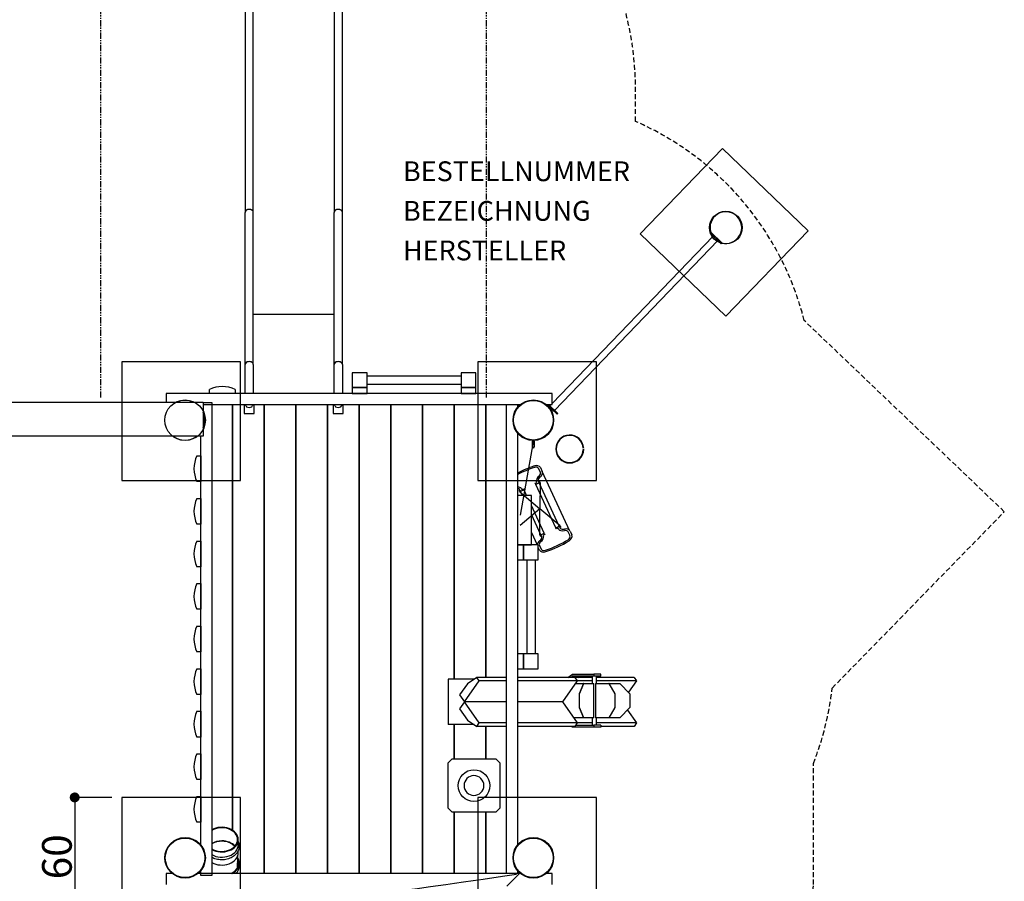
# Model space of a CAD drawing. Units: centimetres. Extents: x -570 to 326, y -355 to 675.
# Drawn here: x -172 to 326, y -122 to 313 of the extents above; entities that cross this region are included whole.
import ezdxf
from ezdxf.enums import TextEntityAlignment as Align

# ---------------------------------------------------------------- set-up
doc = ezdxf.new("R2010")
doc.units = ezdxf.units.CM
doc.header["$LTSCALE"] = 5
doc.header["$MEASUREMENT"] = 0
doc.header["$PDMODE"] = 35
doc.header["$PDSIZE"] = -10
doc.linetypes.add('GESTRICHELT', pattern=[0.75, 0.5, -0.25])
doc.linetypes.add('PHANTOM2', pattern=[1.25, 0.625, -0.125, 0.125, -0.125, 0.125, -0.125])
doc.layers.get('0').update_dxf_attribs({"linetype": 'CONTINUOUS'})
doc.layers.get('DEFPOINTS').update_dxf_attribs({"linetype": 'CONTINUOUS'})
for name, color, linetype in [('PV-B4F', 7, 'CONTINUOUS'), ('Richter-EN-Fallraum', 3, 'GESTRICHELT'), ('Richter-Masse', 5, 'CONTINUOUS'), ('Richter-Oberirdisch', 7, 'CONTINUOUS'), ('Richter-Unterirdisch', 4, 'CONTINUOUS')]:
    doc.layers.add(name, color=color, linetype=linetype)
doc.styles.add('RICHTER', font='ISOCP')
doc.dimstyles.new('PUNKTBEM', dxfattribs={"dimtxt": 15, "dimasz": 5, "dimexe": 1.5, "dimexo": 5, "dimgap": 1.5, "dimtad": 1, "dimdec": 0, "dimzin": 0, "dimdsep": 46, "dimtxsty": 'RICHTER', "dimblk1": 'DOT', "dimblk2": 'DOT', "dimsah": 1, "dimcen": 0.09, "dimdle": 1.5, "dimadec": 0, "dimazin": 0, "dimtfac": 1, "dimtdec": 4, "dimtofl": 0, "dimtmove": 0, "dimatfit": 3, "dimldrblk": 'DOT', "dimfxl": 1, "dimtolj": 1, "dimtzin": 0, "dimarcsym": 0})

# ---------------------------------------------------------------- blocks, each defined once
blk = doc.blocks.new('_DOT')
at = {"color": 0, "linetype": 'ByBlock'}
blk.add_line((-0.5, 0), (-1, 0), dxfattribs=at)
at = {"color": 0, "linetype": 'ByBlock', "const_width": 0.5}
blk.add_lwpolyline([(-0.25, 0, 1), (0.25, 0, 1)], format="xyb", close=True, dxfattribs=at)
blk = doc.blocks.new('*D6')
at = {"layer": 'DEFPOINTS', "color": 0, "transparency": 16777216}
for p in [(-120, -80, -20), (-143.77, -140), (-120, -140, -20)]:
    blk.add_point(p, dxfattribs=at)
at = {"layer": 'Richter-Masse', "color": 0, "lineweight": -2, "transparency": 16777216}
for p, q in [((-125, -80), (-145.27, -80)), ((-143.77, -85), (-143.77, -135)), ((-125, -140), (-145.27, -140))]:
    blk.add_line(p, q, dxfattribs=at)
at = {"layer": 'Richter-Masse', "color": 0, "lineweight": -2, "transparency": 16777216, "xscale": 5, "yscale": 5, "zscale": 5}
for p, rotation in [((-143.77, -80), 90), ((-143.77, -140), 270)]:
    blk.add_blockref('_DOT', p, dxfattribs=dict(at, rotation=rotation))
at = {"layer": 'Richter-Masse', "color": 0, "transparency": 16777216, "insert": (-152.77, -110), "char_height": 15, "attachment_point": 5, "rotation": 90, "style": 'RICHTER'}
blk.add_mtext('\\A1;60', dxfattribs=at)

msp = doc.modelspace()

# ---------------------------------------------------------------- linework, layer by layer
at = {"layer": 'PV-B4F'}
for radius, start, end in [(7.07, 3.5951, 180.1102), (6.85, 3.4202, 180.1102), (7.07, 180.1102, 358.6835), (6.85, 180.1102, 358.3465)]:
    msp.add_arc((106.39, 95.97), radius, start, end, dxfattribs=at)
at = {"layer": 'Richter-EN-Fallraum', "color": 1, "linetype": 'PHANTOM2'}
for p, q in [((-130.6, 121.9), (-130.6, 421.74)), ((64.4, 121.9), (64.4, 421.74))]:
    msp.add_line(p, q, dxfattribs=at)
at = {"layer": 'Richter-EN-Fallraum'}
msp.add_lwpolyline([(-211.2, -195.8, 0.167485), (-139, -261.69, 0.029594), (-122.33, -267.76, 0.121648), (-52.5, -285), (-5, -285, 0.096637), (51.38, -274), (79.5, -274, 0.414214), (229.5, -124), (229.5, -62.88, 0.065688), (239.03, -24.81), (326, 64.29), (224.9, 160.85, 0.231579), (139.61, 261.43), (139.61, 280, 0.204827), (91.9, 387.87), (91.9, 524.9, 0.414214), (-8.1, 624.9), (-58.1, 624.9, 0.414214), (-158.1, 524.9), (-158.1, 387.87, 0.204827), (-205.81, 280), (-211.2, 280)], format="xyb", dxfattribs=at)
at = {"layer": 'Richter-Oberirdisch'}
for p, q in [((-57.7, 373.45), (-57.7, 215.48)), ((-8.5, 215.48), (-8.5, 373.45)), ((-53.5, 215.48), (-53.5, 369.75)), ((-12.7, 369.75), (-12.7, 215.48)), ((-57.7, 138.63), (-57.7, 215.48)), ((-53.5, 138.63), (-53.5, 215.48)), ((-12.7, 138.63), (-12.7, 215.48)), ((-8.5, 138.63), (-8.5, 215.48)), ((177.54, 205.51), (177.2, 205.15)), ((177.2, 205.15), (182.96, 199.6)), ((177.64, 205.42), (177.54, 205.51)), ((183.22, 200.05), (177.64, 205.42)), ((178.89, 203.52), (97.5, 118.93)), ((181.27, 201.23), (98.76, 115.48)), ((182.96, 199.6), (183.31, 199.96)), ((183.31, 199.96), (183.22, 200.05)), ((-12.7, 163.98), (-53.5, 163.98)), ((-57.7, 124), (-57.7, 138.63)), ((-53.5, 138.63), (-53.5, 124)), ((-12.7, 124), (-12.7, 138.63)), ((-8.5, 138.63), (-8.5, 124)), ((4, 134.5), (-3.5, 134.5)), ((-3.5, 134.5), (-3.5, 127)), ((4, 127), (4, 134.5)), ((59, 134.5), (51.5, 134.5)), ((51.5, 134.5), (51.5, 127)), ((59, 127), (59, 134.5)), ((4, 132.85), (51.5, 132.85)), ((-75.7, 124), (-75.7, 126)), ((-62.7, 126), (-62.7, 124)), ((-3.5, 127), (4, 127)), ((4, 127), (-3.5, 127)), ((-3.5, 127), (-3.5, 124)), ((4, 128.65), (51.5, 128.65)), ((4, 124), (4, 127)), ((51.5, 127), (59, 127)), ((59, 127), (51.5, 127)), ((51.5, 127), (51.5, 124)), ((59, 124), (59, 127)), ((-78.8, 119.5), (-431.2, 119.5)), ((97.5, 124), (-97.5, 124)), ((-97.5, 124), (-97.5, 119.5)), ((-78.8, 119.5), (-78.8, 102.5)), ((-78.8, 119.5), (-74.5, 119.5)), ((-62.7, 124), (-75.7, 124)), ((-74.5, 119.5), (-74.5, -119.5)), ((-3.5, 124), (4, 124)), ((51.5, 124), (59, 124)), ((97.5, 118.5), (97.5, 124)), ((-78.8, 118.5), (82, 118.5)), ((-78.8, 118.5), (-74.5, 118.5)), ((-74.5, 118.5), (-74.5, -118.5)), ((-64, 118.5), (-64, -96.63)), ((-64, -96.63), (-64, 118.5)), ((-58.1, 118.5), (-58.1, 113.9)), ((-53.1, 113.9), (-53.1, 118.5)), ((-48, -118.5), (-48, 118.5)), ((-48, 118.5), (-48, -118.5)), ((-32, 118.5), (-32, -118.5)), ((-32, -118.5), (-32, 118.5)), ((-16, 118.5), (-16, -118.5)), ((-16, -118.5), (-16, 118.5)), ((-13.1, 118.5), (-13.1, 113.9)), ((-8.1, 113.9), (-8.1, 118.5)), ((0, -118.5), (0, 118.5)), ((0, 118.5), (0, -118.5)), ((16, -118.5), (16, 118.5)), ((16, 118.5), (16, -118.5)), ((32, -118.5), (32, 118.5)), ((32, 118.5), (32, -118.5)), ((48, 118.5), (48, -20.25)), ((48, -20.25), (48, 118.5)), ((64, -19.38), (64, 118.5)), ((64, 118.5), (64, -19.38)), ((74.5, -118.5), (74.5, 118.5)), ((74.5, 118.5), (80, 118.5)), ((80, 118.5), (80, 116.5)), ((94, 118.5), (97.5, 118.5)), ((100.11, 113.49), (94.9, 118.5)), ((95.62, 118.5), (100.45, 113.85)), ((97.09, 118.5), (96.38, 117.77)), ((-58.1, 113.9), (-53.1, 113.9)), ((-13.1, 113.9), (-8.1, 113.9)), ((100.45, 113.85), (100.11, 113.49)), ((80, 104.5), (80, -104.5)), ((-78.8, 102.5), (-414.2, 102.5)), ((-80, -104.5), (-80, 102.5)), ((-80, -104.5), (-80, 102.5)), ((88, 100.5, 45), (81.35, 62.5, 224.3)), ((87.5, 97), (87.5, 100)), ((88.5, 100), (88.5, 97)), ((-82, 92.5), (-80, 92.5)), ((-80, 92.5), (-80, 79.5)), ((91.58, 84.19), (90.67, 86.13)), ((91.58, 86.55), (92.48, 84.61)), ((90.48, 79.88), (90.97, 78.83)), ((91.61, 84.13), (91.58, 84.19)), ((106.51, 54.53), (92.5, 84.58)), ((-80, 79.5), (-82, 79.5)), ((81.57, 74.46), (81.09, 75.5)), ((83.32, 75.27), (81.57, 74.46)), ((81.97, 75.98), (82.18, 75.52)), ((82.18, 75.52), (83.03, 75.91)), ((83.03, 75.91), (83.32, 75.27)), ((84.62, 72.5), (83.32, 75.27)), ((88.92, 78.66), (89.76, 79.05)), ((89.22, 78.02), (88.92, 78.66)), ((90.97, 78.83), (89.22, 78.02)), ((99.38, 56.23), (89.22, 78.02)), ((89.76, 79.05), (89.55, 79.51)), ((101.13, 57.04), (90.97, 78.83)), ((91.39, 79.1, 24.6), (91.35, 65.75, 39)), ((-82, 71), (-80, 71)), ((-80, 71), (-80, 58)), ((80, 72.5), (80, 47.5)), ((87, 72.5), (80, 72.5)), ((81.1, 74.3, 24.6), (91.35, 65.75, 39)), ((82.49, 72.5), (81.57, 74.46)), ((87, 47.5), (87, 72.5)), ((91.35, 65.75, 39), (81.35, 57.25, 224.3)), ((93.48, 53.48), (87, 67.39)), ((91.31, 52.4, 24.6), (91.35, 65.75, 39)), ((101.6, 57.2, 24.6), (91.35, 65.75, 39)), ((91.73, 52.67), (87, 62.82)), ((-80, 58), (-82, 58)), ((99.38, 56.23), (101.13, 57.04)), ((99.67, 55.59), (99.38, 56.23)), ((100.52, 55.98), (99.67, 55.59)), ((100.73, 55.52), (100.52, 55.98)), ((101.13, 57.04), (101.61, 56)), ((87, 53.78), (89.93, 47.5)), ((91.73, 52.67), (93.48, 53.48)), ((92.22, 51.62), (91.73, 52.67)), ((93.78, 52.84), (92.94, 52.45)), ((92.94, 52.45), (93.15, 51.99)), ((93.48, 53.48), (93.78, 52.84)), ((105.62, 54.08), (105.6, 54.13)), ((106.53, 52.13), (105.62, 54.08)), ((106.53, 54.49), (107.43, 52.56)), ((-82, 49.5), (-80, 49.5)), ((-80, 49.5), (-80, 36.5)), ((80, 47.5), (80, 40)), ((83, 47.5), (80, 47.5)), ((80, 47.5), (87, 47.5)), ((83, 47.5), (83, 40)), ((90.5, 47.5), (83, 47.5)), ((83, 40), (83, 47.5)), ((90.5, 40), (90.5, 47.5)), ((91.12, 44.95), (90.5, 46.28)), ((91.12, 47.31), (91.09, 47.37)), ((91.12, 47.31), (92.03, 45.37)), ((80, 40), (83, 40)), ((83, 40), (90.5, 40)), ((84.65, 40), (84.65, -7.5)), ((88.85, 40), (88.85, -7.5)), ((-80, 36.5), (-82, 36.5)), ((-82, 28), (-80, 28)), ((-80, 28), (-80, 15)), ((-80, 15), (-82, 15)), ((-82, 6.5), (-80, 6.5)), ((-80, 6.5), (-80, -6.5)), ((-80, -6.5), (-82, -6.5)), ((80, -7.5), (80, -15)), ((83, -7.5), (80, -7.5)), ((83, -7.5), (83, -15)), ((90.5, -7.5), (83, -7.5)), ((83, -15), (83, -7.5)), ((90.5, -15), (90.5, -7.5)), ((-82, -15), (-80, -15)), ((-80, -15), (-80, -28)), ((59.42, -19.38), (54.67, -22.56)), ((60.67, -21.14), (59.42, -19.38)), ((74.5, -19.38), (59.42, -19.38)), ((80, -15), (83, -15)), ((108.92, -19.38), (80, -19.38)), ((83, -15), (90.5, -15)), ((105.42, -19.38), (107.79, -17.79)), ((107.95, -18.79), (107.07, -19.38)), ((107.79, -17.79), (118.55, -17.79)), ((118.55, -18.79), (107.95, -18.79)), ((117.91, -19.38), (108.92, -19.38)), ((108.92, -19.38), (110.17, -21.14)), ((110.61, -19.38), (111.48, -18.79)), ((117.91, -22.48), (117.91, -18.79)), ((118.55, -17.79), (118.55, -18.79)), ((122.09, -17.79), (118.55, -17.79)), ((122.09, -18.79), (118.55, -18.79)), ((119.91, -22.48), (119.91, -18.79)), ((138.87, -19.38), (119.91, -19.38)), ((122.09, -18.79), (122.09, -17.79)), ((138.87, -19.38), (140.12, -21.14)), ((44.98, -20.25), (44.98, -43.25)), ((58.12, -20.25), (44.98, -20.25)), ((54.67, -22.56), (50.67, -28.21)), ((53.17, -31.75), (60.67, -21.14)), ((74.5, -21.14), (60.67, -21.14)), ((110.17, -21.14), (80, -21.14)), ((110.17, -21.14), (102.67, -31.75)), ((109.22, -22.48), (113.38, -22.48)), ((117.91, -21.14), (110.17, -21.14)), ((113.38, -22.48), (111.22, -27.67)), ((111.4, -27.67), (113.56, -22.48)), ((113.56, -22.48), (113.38, -22.48)), ((113.56, -22.48), (118.58, -22.48)), ((118.58, -39.85), (118.58, -22.48)), ((119.39, -22.48), (126.21, -22.48)), ((119.39, -22.48), (119.39, -39.85)), ((140.12, -21.14), (119.91, -21.14)), ((126.21, -22.48), (129.13, -27.67)), ((126.37, -22.48), (126.21, -22.48)), ((129.29, -27.67), (126.37, -22.48)), ((126.37, -22.48), (131.73, -22.48)), ((131.73, -22.48), (136.81, -27.67)), ((140.12, -21.14), (136.05, -26.89)), ((-80, -28), (-82, -28)), ((50.67, -28.21), (53.17, -31.75)), ((111.4, -27.67), (111.22, -27.67)), ((111.22, -27.67), (111.22, -34.67)), ((111.4, -34.67), (111.4, -27.67)), ((129.29, -27.67), (129.13, -27.67)), ((129.13, -27.67), (129.13, -34.67)), ((129.29, -34.67), (129.29, -27.67)), ((136.81, -27.67), (136.81, -34.67)), ((53.17, -31.75), (50.67, -35.29)), ((74.5, -31.75), (53.17, -31.75)), ((74.5, -31.75), (53.17, -31.75)), ((60.67, -42.36), (53.17, -31.75)), ((102.67, -31.75), (80, -31.75)), ((102.67, -31.75), (80, -31.75)), ((102.67, -31.75), (110.17, -42.36)), ((111.4, -34.67), (111.22, -34.67)), ((111.22, -34.67), (113.38, -39.85)), ((113.56, -39.85), (111.4, -34.67)), ((129.13, -34.67), (126.21, -39.85)), ((126.37, -39.85), (129.29, -34.67)), ((129.29, -34.67), (129.13, -34.67)), ((136.81, -34.67), (131.73, -39.85)), ((-82, -36.5), (-80, -36.5)), ((-80, -36.5), (-80, -49.5)), ((50.67, -35.29), (54.67, -40.94)), ((135.57, -35.93), (140.12, -42.36)), ((58.12, -43.25), (44.98, -43.25)), ((48, -43.25), (48, -60.75)), ((48, -60.75), (48, -43.25)), ((54.67, -40.94), (59.42, -44.12)), ((59.42, -44.12), (60.67, -42.36)), ((74.5, -44.12), (59.42, -44.12)), ((74.5, -42.36), (60.67, -42.36)), ((64, -60.75), (64, -44.12)), ((64, -44.12), (64, -60.75)), ((110.17, -42.36), (80, -42.36)), ((108.92, -44.12), (80, -44.12)), ((107.79, -44.54), (107.16, -44.12)), ((118.55, -44.54), (107.79, -44.54)), ((113.38, -39.85), (108.4, -39.85)), ((110.17, -42.36), (108.92, -44.12)), ((109.33, -43.54), (118.55, -43.54)), ((117.91, -42.36), (110.17, -42.36)), ((113.56, -39.85), (113.38, -39.85)), ((118.58, -39.85), (113.56, -39.85)), ((117.91, -43.54), (117.91, -39.85)), ((118.55, -43.54), (118.55, -44.54)), ((122.09, -43.54), (118.55, -43.54)), ((122.09, -44.54), (118.55, -44.54)), ((126.21, -39.85), (119.39, -39.85)), ((119.91, -43.54), (119.91, -39.85)), ((140.12, -42.36), (119.91, -42.36)), ((122.09, -43.54), (122.09, -44.54)), ((138.87, -44.12), (122.09, -44.12)), ((126.37, -39.85), (126.21, -39.85)), ((131.73, -39.85), (126.37, -39.85)), ((140.12, -42.36), (138.87, -44.12)), ((-80, -49.5), (-82, -49.5)), ((-82, -58), (-80, -58)), ((-80, -58), (-80, -71)), ((46.75, -60.75), (44.75, -62.75)), ((44.75, -62.75), (44.75, -85.25)), ((69.25, -60.75), (46.75, -60.75)), ((71.25, -62.75), (69.25, -60.75)), ((71.25, -85.25), (71.25, -62.75)), ((-80, -71), (-82, -71)), ((-82, -79.5), (-80, -79.5)), ((-80, -79.5), (-80, -92.5)), ((44.75, -85.25), (46.75, -87.25)), ((46.75, -87.25), (69.25, -87.25)), ((48, -87.25), (48, -118.5)), ((48, -118.5), (48, -87.25)), ((64, -118.5), (64, -87.25)), ((64, -87.25), (64, -118.5)), ((69.25, -87.25), (71.25, -85.25)), ((-80, -92.5), (-82, -92.5)), ((-64, -103.57), (-64, -103.58)), ((-64, -103.58), (-64, -103.57)), ((-61.16, -103.97), (-61.16, -101.31)), ((-61.16, -107.94), (-61.16, -106.93)), ((-60.56, -114.47), (-60.56, -113.15)), ((-94, -118.5), (-97.5, -118.5)), ((-97.5, -118.5), (-97.5, -124)), ((82, -118.5), (-82, -118.5)), ((-80, -119.5), (-80, -116.5)), ((-80, -118.5), (-80, -116.5)), ((-74.5, -118.5), (-80, -118.5)), ((80, -118.5), (74.5, -118.5)), ((74.68, -124.82, 2), (81.75, -117.75, 30)), ((80, -116.5), (80, -118.5)), ((80, -117.79), (80.22, -117.57)), ((80.93, -118.28), (80.71, -118.5)), ((97.5, -118.5), (94, -118.5)), ((97.5, -124), (97.5, -118.5)), ((-74.5, -119.5), (-80, -119.5))]:
    msp.add_line(p, q, dxfattribs=at)
for centre, radius in [((88, 110.5), 10), ((58, -74), 8), ((-88, -110.5), 10), ((88, -110.5), 10)]:
    msp.add_circle(centre, radius, dxfattribs=at)
for centre, radius, start, end in [((185.28, 207.78), 8, 255.0587, 197.1486), ((185.28, 207.78), 8, 205.7395, 214.201), ((185.28, 207.78), 8, 238.0063, 246.4678), ((-69.2, 112.67), 14.83, 64.0108, 115.9892), ((-88, 110.5), 10, 64.1581, 115.8419), ((-55.6, 119), 2.1, 193.7741, 346.2259), ((-55.6, 119), 2.1, 193.7741, 346.2259), ((-10.6, 119), 2.1, 193.7741, 346.2259), ((-10.6, 119), 2.1, 193.7741, 346.2259), ((-88, 110.5), 10, 336.9603, 23.0397), ((-88, 110.5), 10, 233.1301, 306.8699), ((88, 100), 0.5, 0, 180), ((88, 97), 0.5, 180, 0), ((-68.67, 86), 14.83, 154.0108, 205.9892), ((-68.67, 64.5), 14.83, 154.0108, 205.9892), ((-68.67, 43), 14.83, 154.0108, 205.9892), ((-68.67, 21.5), 14.83, 154.0108, 205.9892), ((-68.67, 0), 14.83, 154.0108, 205.9892), ((-68.67, -21.5), 14.83, 154.0108, 205.9892), ((-68.67, -43), 14.83, 154.0108, 205.9892), ((-68.67, -64.5), 14.83, 154.0108, 205.9892), ((58, -74), 5, 90, 270), ((58, -74), 5, 270, 90), ((-68.67, -86), 14.83, 154.0108, 205.9892), ((80.58, -117.92), 0.5, 315, 135)]:
    msp.add_arc(centre, radius, start, end, dxfattribs=at)
at = {"layer": 'Richter-Oberirdisch', "extrusion": (-0.142068, 0.989857, 6.93889e-18)}
msp.add_arc((-478.47, 290.51, -129.07), 483.62, 329.4923, 352.1312, dxfattribs=at)
at = {"layer": 'Richter-Oberirdisch'}
for centre, major_axis, ratio, start_param, end_param in [((-55.6, 215.48), (-2.1, 0), 0.707107, 3.141593, 6.283185), ((-10.6, 215.48), (-2.1, 0), 0.707107, 3.141593, 6.283185), ((-55.6, 138.63), (-2.1, 0), 0.707107, 3.141593, 6.283185), ((-55.6, 138.63), (2.1, 0), 0.707107, 0, 3.141593), ((-10.6, 138.63), (-2.1, 0), 0.707107, 3.141593, 6.283185), ((-10.6, 138.63), (2.1, 0), 0.707107, 0, 3.141593), ((94.64, 58.7), (37.16, 17.33), 0.707107, 1.412238, 1.635719), ((94.64, 58.7), (-36.25, -16.9), 0.707107, 4.553831, 4.787417), ((88.86, 85.28), (2.72, 1.27), 0.707107, 0, 1.412238), ((88.86, 85.28), (1.81, 0.85), 0.707107, 0, 1.412238), ((89.74, 83.29), (2.76, 1.29), 0.707107, 5.020917, 6.299874), ((92.87, 80.61), (-3.2, -1.49), 0.707107, 5.026781, 6.119244), ((92.87, 80.61), (-2.29, -1.07), 0.707107, 5.02796, 6.089421), ((89.74, 83.29), (1.86, 0.87), 0.707107, 5.019509, 6.303542), ((78.99, 74.14), (3.2, 1.49), 0.707107, 0.163942, 0.94627), ((78.99, 74.14), (2.29, 1.07), 0.707107, 0.193764, 0.81833), ((103.71, 57.36), (-3.2, -1.49), 0.707107, 0.163942, 1.256404), ((103.71, 57.36), (-2.29, -1.07), 0.707107, 0.193764, 1.255226), ((103.75, 53.24), (2.76, 1.29), 0.707107, 6.266496, 7.545454), ((103.75, 53.24), (1.86, 0.87), 0.707107, 6.262829, 7.546861), ((89.83, 50.89), (2.29, 1.07), 0.707107, 5.02796, 6.089421), ((89.83, 50.89), (3.2, 1.49), 0.707107, 5.026781, 6.119244), ((88.06, 72.8), (36.25, 16.9), 0.707107, 4.553831, 4.870947), ((104.71, 51.29), (1.81, 0.85), 0.707107, 4.870947, 6.283185), ((104.71, 51.29), (2.72, 1.27), 0.707107, 4.870947, 6.283185), ((92.96, 48.21), (-2.76, -1.29), 0.707107, 5.020917, 6.007279), ((92.96, 48.21), (-1.86, -0.87), 0.707107, 5.019509, 6.303542), ((93.84, 46.22), (-2.72, -1.27), 0.707107, 0, 1.412238), ((93.84, 46.22), (-1.81, -0.85), 0.707107, 0, 1.412238), ((88.06, 72.8), (-37.16, -17.33), 0.707107, 1.412238, 1.729355), ((-69.46, -101.31), (8.3, 0), 0.748599, 0, 2.223195), ((-69.46, -101.31), (8, 0), 0.748599, 0, 2.25217), ((-69.46, -101.31), (8, 0), 0.748599, 4.031015, 6.283185), ((-69.46, -101.31), (8.3, 0), 0.748599, 4.05999, 6.283185), ((-69.46, -107.94), (8, 0), 0.748599, 1.571884, 2.25217), ((-69.46, -103.97), (8.3, 0), 0.748599, 4.05999, 6.283185), ((-69.46, -107.94), (8, 0), 0.748599, 0.586624, 1.571884), ((-69.46, -107.94), (8.3, 0), 0.748599, 4.05999, 6.283185), ((-69.56, -113.15), (-8.6, 0), 0.748599, 2.160295, 3.503596), ((-69.56, -113.15), (-9, 0), 0.748599, 2.223777, 3.603724), ((-69.56, -114.47), (8.6, 0), 0.748599, 0.103169, 0.371975), ((-69.56, -113.15), (-8.6, 0), 0.748599, 0.958986, 0.981298), ((-69.56, -114.47), (9, 0), 0.748599, 5.642858, 6.283185)]:
    msp.add_ellipse(centre, major_axis=major_axis, ratio=ratio, start_param=start_param, end_param=end_param, dxfattribs=at)
for points, knots in [([(-53.5, 215.48), (-53.5, 215.57), (-53.51, 215.67), (-53.57, 215.87), (-53.61, 215.96), (-53.71, 216.13), (-53.78, 216.22), (-53.93, 216.39), (-54.02, 216.46), (-54.21, 216.59), (-54.32, 216.66), (-54.55, 216.77), (-54.68, 216.82), (-54.92, 216.89), (-55.05, 216.92), (-55.33, 216.96), (-55.47, 216.96), (-55.73, 216.96), (-55.87, 216.96), (-56.15, 216.92), (-56.28, 216.89), (-56.52, 216.82), (-56.65, 216.77), (-56.88, 216.66), (-56.99, 216.59), (-57.18, 216.46), (-57.27, 216.39), (-57.42, 216.22), (-57.49, 216.13), (-57.59, 215.96), (-57.63, 215.87), (-57.69, 215.67), (-57.7, 215.57), (-57.7, 215.48)], [3.111184, 3.111184, 3.111184, 3.111184, 3.500324, 3.500324, 3.889464, 3.889464, 4.278456, 4.278456, 4.667448, 4.667448, 5.056258, 5.056258, 5.445068, 5.445068, 5.833726, 5.833726, 6.222384, 6.222384, 6.611042, 6.611042, 6.999701, 6.999701, 7.388511, 7.388511, 7.77732, 7.77732, 8.166312, 8.166312, 8.555304, 8.555304, 8.944444, 8.944444, 9.333584, 9.333584, 9.333584, 9.333584]), ([(-8.5, 215.48), (-8.5, 215.57), (-8.51, 215.67), (-8.57, 215.87), (-8.61, 215.96), (-8.71, 216.13), (-8.78, 216.22), (-8.93, 216.39), (-9.02, 216.46), (-9.21, 216.59), (-9.32, 216.66), (-9.55, 216.77), (-9.68, 216.82), (-9.92, 216.89), (-10.05, 216.92), (-10.33, 216.96), (-10.47, 216.96), (-10.73, 216.96), (-10.87, 216.96), (-11.15, 216.92), (-11.28, 216.89), (-11.52, 216.82), (-11.65, 216.77), (-11.88, 216.66), (-11.99, 216.59), (-12.18, 216.46), (-12.27, 216.39), (-12.42, 216.22), (-12.49, 216.13), (-12.59, 215.96), (-12.63, 215.87), (-12.69, 215.67), (-12.7, 215.57), (-12.7, 215.48)], [3.111184, 3.111184, 3.111184, 3.111184, 3.500324, 3.500324, 3.889464, 3.889464, 4.278456, 4.278456, 4.667448, 4.667448, 5.056258, 5.056258, 5.445068, 5.445068, 5.833726, 5.833726, 6.222384, 6.222384, 6.611042, 6.611042, 6.999701, 6.999701, 7.388511, 7.388511, 7.77732, 7.77732, 8.166312, 8.166312, 8.555304, 8.555304, 8.944444, 8.944444, 9.333584, 9.333584, 9.333584, 9.333584]), ([(90.75, 79.29), (90.75, 79.3), (90.75, 79.31), (90.74, 79.35), (90.74, 79.39), (90.74, 79.42), (90.73, 79.46), (90.74, 79.5), (90.75, 79.56), (90.76, 79.59), (90.78, 79.63), (90.79, 79.64), (90.82, 79.66), (90.83, 79.67), (90.87, 79.68), (90.9, 79.68), (90.94, 79.66), (90.96, 79.65), (90.99, 79.62), (91.01, 79.6), (91.05, 79.55), (91.07, 79.52), (91.09, 79.46), (91.11, 79.42), (91.13, 79.33), (91.15, 79.29), (91.16, 79.21), (91.17, 79.17), (91.18, 79.07), (91.19, 78.99), (91.2, 78.89), (91.2, 78.84), (91.21, 78.75), (91.21, 78.71), (91.21, 78.62), (91.22, 78.56), (91.22, 78.46), (91.22, 78.41), (91.22, 78.35), (91.22, 78.32), (91.22, 78.29), (91.22, 78.28), (91.22, 78.28)], [-0.163819, -0.163819, -0.163819, -0.163819, -0.133697, -0.133697, 0, 0, 0, 0.172227, 0.172227, 0.344455, 0.344455, 0.47069, 0.47069, 0.596925, 0.596925, 0.78414, 0.78414, 0.902755, 0.902755, 1.038766, 1.038766, 1.174777, 1.174777, 1.310788, 1.310788, 1.446799, 1.446799, 1.565413, 1.565413, 1.752629, 1.752629, 1.878864, 1.878864, 2.005099, 2.005099, 2.177326, 2.177326, 2.349554, 2.349554, 2.48325, 2.48325, 2.513372, 2.513372, 2.513372, 2.513372]), ([(81.83, 73.9), (81.83, 73.9), (81.83, 73.91), (81.8, 73.93), (81.78, 73.94), (81.73, 73.99), (81.7, 74.02), (81.62, 74.09), (81.58, 74.13), (81.51, 74.19), (81.48, 74.22), (81.42, 74.28), (81.38, 74.31), (81.31, 74.38), (81.26, 74.44), (81.19, 74.51), (81.16, 74.55), (81.11, 74.61), (81.08, 74.65), (81.04, 74.72), (81.02, 74.76), (80.99, 74.82), (80.97, 74.85), (80.96, 74.91), (80.96, 74.94), (80.96, 74.98), (80.96, 75.01), (80.97, 75.05), (80.99, 75.07), (81.02, 75.09), (81.03, 75.1), (81.07, 75.11), (81.08, 75.11), (81.13, 75.1), (81.15, 75.09), (81.21, 75.06), (81.25, 75.03), (81.27, 75.01), (81.3, 74.98), (81.32, 74.96), (81.35, 74.92), (81.36, 74.92), (81.36, 74.91)], [-2.513372, -2.513372, -2.513372, -2.513372, -2.48325, -2.48325, -2.349554, -2.349554, -2.177326, -2.177326, -2.005099, -2.005099, -1.878864, -1.878864, -1.752629, -1.752629, -1.565413, -1.565413, -1.446799, -1.446799, -1.310788, -1.310788, -1.174777, -1.174777, -1.038766, -1.038766, -0.902755, -0.902755, -0.78414, -0.78414, -0.596925, -0.596925, -0.47069, -0.47069, -0.344455, -0.344455, -0.172227, -0.172227, 0, 0, 0, 0.133697, 0.133697, 0.163819, 0.163819, 0.163819, 0.163819]), ([(100.87, 57.6), (100.87, 57.6), (100.87, 57.59), (100.9, 57.57), (100.92, 57.56), (100.94, 57.54), (100.97, 57.51), (101, 57.48), (101.08, 57.41), (101.12, 57.37), (101.19, 57.31), (101.22, 57.28), (101.28, 57.22), (101.32, 57.19), (101.39, 57.12), (101.44, 57.06), (101.51, 56.99), (101.54, 56.95), (101.59, 56.89), (101.62, 56.85), (101.66, 56.78), (101.68, 56.74), (101.71, 56.68), (101.73, 56.65), (101.74, 56.59), (101.74, 56.56), (101.74, 56.52), (101.74, 56.49), (101.73, 56.45), (101.71, 56.43), (101.68, 56.41), (101.67, 56.4), (101.63, 56.39), (101.62, 56.39), (101.57, 56.4), (101.55, 56.41), (101.49, 56.44), (101.45, 56.47), (101.4, 56.52), (101.38, 56.54), (101.35, 56.58), (101.34, 56.58), (101.34, 56.59)], [-0.163819, -0.163819, -0.163819, -0.163819, -0.133697, -0.133697, 0, 0, 0, 0.172227, 0.172227, 0.344455, 0.344455, 0.47069, 0.47069, 0.596925, 0.596925, 0.78414, 0.78414, 0.902755, 0.902755, 1.038766, 1.038766, 1.174777, 1.174777, 1.310788, 1.310788, 1.446799, 1.446799, 1.565413, 1.565413, 1.752629, 1.752629, 1.878864, 1.878864, 2.005099, 2.005099, 2.177326, 2.177326, 2.349554, 2.349554, 2.48325, 2.48325, 2.513372, 2.513372, 2.513372, 2.513372]), ([(91.95, 52.21), (91.95, 52.2), (91.95, 52.2), (91.96, 52.14), (91.96, 52.1), (91.96, 52.02), (91.96, 51.99), (91.95, 51.93), (91.94, 51.9), (91.91, 51.87), (91.9, 51.85), (91.88, 51.84), (91.86, 51.83), (91.83, 51.82), (91.8, 51.83), (91.76, 51.84), (91.74, 51.85), (91.71, 51.88), (91.69, 51.9), (91.65, 51.95), (91.63, 51.98), (91.61, 52.04), (91.59, 52.08), (91.57, 52.16), (91.55, 52.21), (91.54, 52.29), (91.53, 52.33), (91.52, 52.43), (91.51, 52.5), (91.5, 52.6), (91.5, 52.65), (91.49, 52.73), (91.49, 52.77), (91.49, 52.86), (91.49, 52.92), (91.48, 53.02), (91.48, 53.06), (91.48, 53.14), (91.48, 53.18), (91.48, 53.21), (91.48, 53.22), (91.48, 53.22)], [0.940613, 0.940613, 0.940613, 0.940613, 0.969694, 0.969694, 1.137967, 1.137967, 1.302889, 1.302889, 1.467812, 1.467812, 1.588031, 1.588031, 1.708251, 1.708251, 1.889718, 1.889718, 2.008062, 2.008062, 2.143786, 2.143786, 2.279511, 2.279511, 2.415236, 2.415236, 2.55096, 2.55096, 2.669304, 2.669304, 2.850771, 2.850771, 2.970991, 2.970991, 3.09121, 3.09121, 3.256133, 3.256133, 3.421055, 3.421055, 3.589328, 3.589328, 3.618409, 3.618409, 3.618409, 3.618409]), ([(-62.93, -104.77), (-63.02, -104.67), (-63.11, -104.57), (-63.8, -103.87), (-64.56, -103.35), (-66.29, -102.56), (-67.26, -102.29), (-68.26, -102.18), (-68.83, -102.11), (-69.4, -102.09), (-70.55, -102.14), (-71.12, -102.22), (-72.65, -102.55), (-73.56, -102.91), (-74.4, -103.41), (-74.45, -103.44), (-74.5, -103.47)], [-6.5689, -6.5689, -6.5689, -6.5689, -6.094198, -6.094198, -3.047118, -3.047118, 0, 0, 0, 1.725252, 1.725252, 3.450504, 3.450504, 6.49758, 6.49758, 6.692474, 6.692474, 6.692474, 6.692474]), ([(-69.47, -101.95), (-68.78, -101.95), (-68.1, -102.02), (-66.42, -102.35), (-65.48, -102.7), (-63.93, -103.58), (-63.31, -104.07), (-62.81, -104.64)], [26.471602, 26.471602, 26.471602, 26.471602, 28.540436, 28.540436, 31.665644, 31.665644, 34.378327, 34.378327, 34.378327, 34.378327]), ([(-61.16, -102.32), (-61.03, -102.62), (-60.92, -102.92), (-60.72, -103.69), (-60.66, -104.16), (-60.66, -104.63)], [5.9599562, 5.9599562, 5.9599562, 5.9599562, 6.0909714, 6.0909714, 6.2831853, 6.2831853, 6.2831853, 6.2831853]), ([(-60.66, -104.63), (-60.66, -105.34), (-60.8, -106.04), (-61.34, -107.4), (-61.75, -108.04), (-62.8, -109.21), (-63.46, -109.74), (-64.96, -110.61), (-65.81, -110.96), (-67.61, -111.42), (-68.56, -111.53), (-70.45, -111.53), (-71.4, -111.4), (-73.08, -110.96), (-73.82, -110.67), (-74.5, -110.3)], [0, 0, 0, 0, 0.290188, 0.290188, 0.590124, 0.590124, 0.909128, 0.909128, 1.240651, 1.240651, 1.575926, 1.575926, 1.911674, 1.911674, 2.199661, 2.199661, 2.199661, 2.199661]), ([(-61.5, -109.69), (-61.52, -111.38), (-61.57, -113.07), (-61.67, -115.12), (-61.69, -115.45), (-61.71, -115.77)], [2.54191, 2.54191, 2.54191, 2.54191, 10.001562, 10.001562, 11.397052, 11.397052, 11.397052, 11.397052])]:
    msp.add_open_spline(points, degree=3, knots=knots, dxfattribs=at)
msp.add_open_spline([(-61.87, -117.98), (-61.89, -118.15), (-61.91, -118.33), (-61.92, -118.5)], degree=3, dxfattribs=at)
at = {"layer": 'Richter-Unterirdisch'}
for p, q in [((183.64, 247.81), (142.04, 204.58)), ((226.87, 206.21), (183.64, 247.81)), ((142.04, 204.58), (185.27, 162.98)), ((185.27, 162.98), (226.87, 206.21)), ((-120, 140), (-120, 80)), ((-60, 140), (-120, 140)), ((-60, 80), (-60, 140)), ((60, 140), (60, 80)), ((120, 140), (60, 140)), ((120, 80), (120, 140)), ((-120, 80), (-60, 80)), ((60, 80), (120, 80)), ((-120, -80), (-120, -140)), ((-60, -80), (-120, -80)), ((-60, -140), (-60, -80)), ((60, -80), (60, -140)), ((120, -80), (60, -80)), ((120, -140), (120, -80))]:
    msp.add_line(p, q, dxfattribs=at)
for centre, radius in [((185.28, 207.78), 8.25), ((-88, 110.5), 10.25), ((88, 110.5), 10.25), ((-88, -110.5), 10.25), ((88, -110.5), 10.25)]:
    msp.add_circle(centre, radius, dxfattribs=at)

# ---------------------------------------------------------------- texts
at = {"layer": 'Richter-Oberirdisch', "ltscale": 40, "style": 'RICHTER'}
msp.add_text('(c)Richter Spielgeräte GmbH', height=1e-17, dxfattribs=at).set_placement((138.2, 161.23), align=Align.MIDDLE)
at = {"layer": 'Richter-Oberirdisch', "style": 'RICHTER', "flags": 3}
for tag, p, s in [('BESTELLNUMMER', (22.13, 231.24), '5.03380'), ('BEZEICHNUNG', (22.13, 211.24), 'Bauwerksgerüst 0338'), ('HERSTELLER', (22.13, 191.24), 'Richter Spielgeräte GmbH')]:
    msp.add_attdef(tag, p, s, height=10, dxfattribs=at)

# ---------------------------------------------------------------- dimensions: what is measured, and where the dimension line sits
at = {"layer": 'Richter-Masse'}
dim = msp.add_linear_dim(base=(-143.77, -140), p1=(-120, -80, -20), p2=(-120, -140, -20), angle=90, dimstyle='PUNKTBEM', dxfattribs=at)
dim.commit()
dim.dimension.update_dxf_attribs({"geometry": '*D6', "text_midpoint": (-152.77, -110)})

doc.saveas('drawing.dxf')
